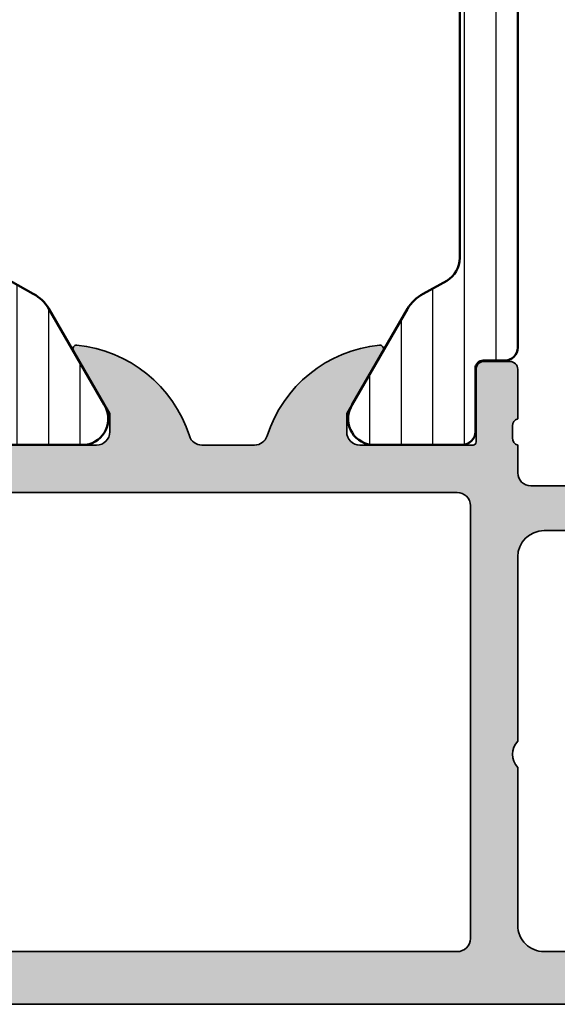
# Model space of a CAD drawing. Units: millimetres. Extents: x 119 to 10331, y 10447 to 12659.
# Drawn here: x 8554 to 8574, y 11452 to 11490 of the extents above; entities that cross this region are included whole.
import ezdxf

# ---------------------------------------------------------------- set-up
doc = ezdxf.new("R2010")
doc.units = ezdxf.units.MM
for name, color, linetype, lineweight in [('S03_AL_Kontur', 255, 'Continuous', 35), ('S04_AL_Schraffur', 253, 'Continuous', 25), ('S07_Isolation_Kontur', 91, 'Continuous', 50), ('S08_Isolation_Schraffur', 103, 'Continuous', 25)]:
    doc.layers.add(name, color=color, linetype=linetype, lineweight=lineweight)

# ---------------------------------------------------------------- blocks, each defined once
blk = doc.blocks.new('198520_s')
at = {"layer": 'S04_AL_Schraffur'}
h = blk.add_hatch(color=256, dxfattribs=at)
edge = h.paths.add_edge_path(flags=16)
edge.add_arc((7.30017270206713, 18.95025456251824), 0.4998187717371886, 89.96522350507173, 180.0312793313491)
edge.add_line((6.800354004811993, 18.94998169780933), (6.800476074218712, 2.500061035156151))
edge.add_arc((7.300469895027845, 2.500024339695528), 0.4999938221556252, 179.9957949579913, 270.0007080918733)
edge.add_line((7.30047607421875, 2.000030517578125), (24.70050048828125, 2.000030517578125))
edge.add_arc((24.70072362297674, 2.49980739743205), 0.4997769296653102, 269.9744192338999, 360.0290777162356)
edge.add_line((25.20050048828125, 2.50006103515625), (25.20050048828125, 18.95013427734375))
edge.add_arc((24.70066337990033, 18.95029790753983), 0.4998371351644963, 359.9812432507671, 449.8997333605303)
edge.add_line((24.7015380859375, 19.45013427734375), (7.30047607421875, 19.4500732421875))
edge = h.paths.add_edge_path(flags=16)
edge.add_line((51.69964599609375, 5.10009765625), (27.50048828125, 5.100067138671875))
edge.add_arc((27.5003655628999, 4.600189863581136), 0.4998772901542075, 89.9859340607446, 180.0105687756766)
edge.add_line((27.00048828125, 4.60009765625), (27.00048828125, 2.300079345703125))
edge.add_arc((27.49855613179932, 2.29814719625233), 0.4980715982188536, 179.7777341912885, 270.2222658087115)
edge.add_line((27.50048828125, 1.800079345703125), (49.49957275390625, 1.80010986328125))
edge.add_arc((49.46523169628938, 4.535081411009287), 2.735187137129712, 270.719383816997, 361.3620667096051)
edge.add_arc((51.69967277772207, 4.600124437878321), 0.4999732190889941, 359.9969308870708, 450.0030691129289)
edge = h.paths.add_edge_path()
edge.add_arc((22.23822324117384, 20.07342165573027), 4.999999999999955, 95.62257755079334, 162.2515836439297)
edge.add_arc((17, 21.75003051757812), 0.5000000000000422, 270.00000000000165, 342.25158364393167, ccw=False)
edge.add_line((17, 21.25003051757812), (15.00014465312796, 21.25000000220723))
edge.add_arc((15.0001446531279, 21.7500877989321), 0.5000877967248201, 197.7484163560767, 270.0000000000067, ccw=False)
edge.add_arc((9.761837793982409, 20.0734521733084), 4.999999999999986, 17.74841635606933, 84.37742244920561)
edge.add_arc((10.2381808198046, 24.91194125050788), 0.1381197846482952, 84.3774224492053, 209.9999999999993)
edge.add_line((10.1185655775339, 24.84288135818383), (11.50006103515627, 22.45006103515627))
edge.add_line((11.50006103515625, 22.4500610351563), (11.50006103515625, 21.7500610351563))
edge.add_arc((11.00006103515625, 21.75006103515625), 0.5, -90, 0, ccw=False)
edge.add_line((11.00006103515625, 21.25006103515625), (6.700035354199036, 21.25006103515626))
edge.add_arc((6.700035354199031, 21.37006103515614), 0.1199999999999939, 180.0000000000017, 270.0000000000017, ccw=False)
edge.add_line((6.580035354199026, 21.37006103515614), (6.580035354199026, 24.13005903515614))
edge.add_arc((6.280035354199072, 24.13005903515614), 0.2999999999999954, 359.9999999999994, 449.9999999999997)
edge.add_line((6.280035354199072, 24.43005903515632), (5.300061035156276, 24.43005903515632))
edge.add_arc((5.300061035156205, 24.13005903515614), 0.2999999999999972, 90.00000000000034, 180.0000000000007)
edge.add_line((5.00006103515625, 24.13005903515614), (5.00006103515625, 22.25004803514763))
edge.add_arc((4.921193939513046, 21.98250469462482), 0.2789255417371555, -1.1628700728871877, 73.57540544464462, ccw=False)
edge.add_line((5.200062035156293, 21.97684403514768), (5.200062035156293, 21.52325003514768))
edge.add_arc((4.9212245886132, 21.51758162714941), 0.2788950563274343, -73.58012358050792, 1.1645893740977158, ccw=False)
edge.add_line((5.00006103515625, 21.25006103515625), (5.000009763807206, 20.19997253537176))
edge.add_arc((4.500009764403217, 20.19999694824219), 0.5000000000000001, 269.99999999999943, 359.9972024911151, ccw=False)
edge.add_line((4.500009764403217, 19.69999694824219), (1.200012207031276, 19.69999694824219))
edge.add_arc((1.197770786043748, 18.70223836922969), 0.997761096636398, 89.87128775500923, 180.1287122449912)
edge.add_line((0.20001220703125, 18.69999694824219), (0.20001220703125, 15.5))
edge.add_arc((1.200110415487302, 15.50009820845594), 1.000098213278015, 180.0056263774675, 269.9943736225325)
edge.add_line((1.20001220703125, 14.5), (1.70001220703125, 14.5))
edge.add_line((1.70001220703125, 14.5), (1.70001220703125, 17.00003051757812))
edge.add_arc((2.700034611168462, 17.00000811815653), 1.000022404388088, 89.9942896767235, 179.9987166364362, ccw=False)
edge.add_line((2.70013427734375, 18.00003051757812), (4.000000000000003, 18.00006103515625))
edge.add_arc((3.999768267251511, 16.99970720668921), 1.000353855307499, 0.018517797103072553, 89.98672738800008, ccw=False)
edge.add_line((5.0001220703125, 17.00003051757812), (5, 10.00006103521445))
edge.add_arc((4.47499905574125, 9.500030517607229), 0.7250217307164588, -43.60451390840342, 43.60451390840342, ccw=False)
edge.add_line((5, 9), (5, 3))
edge.add_arc((4.000018663800802, 2.999981336199198), 0.9999813363733427, -90.00106937697592, 0.0010693769755789617, ccw=False)
edge.add_line((4, 2), (2.700012207031251, 2))
edge.add_arc((2.700084574693165, 3.000072367661915), 1.000072370280299, 180.0041460615549, 269.9958539384451, ccw=False)
edge.add_line((1.70001220703125, 3), (1.70001220703125, 4.5))
edge.add_line((1.70001220703125, 4.5), (1.10003662109375, 4.500030517578125))
edge.add_line((1.10003662109375, 4.500030517578125), (0, 3.400054931640625))
edge.add_line((0, 3.400054931640625), (0, 0))
edge.add_line((0, 0), (49.50048828125, 6.103515625e-05))
edge.add_arc((49.49919006549032, 4.500443550091177), 4.500382702181707, 270.0165279910362, 359.9955186115712)
edge.add_line((53.99957275390625, 4.500091552734375), (54.00006103515626, 9.500000000000028))
edge.add_arc((53.49993817036102, 9.49987713520477), 0.5001228798872297, 0.01407580930429403, 89.98592419069693)
edge.add_line((53.50006103515625, 10), (52.20001220703125, 10))
edge.add_arc((52.19990524721811, 9.500106959813138), 0.4998930516297539, 89.98774068594341, 180.0122593140566)
edge.add_line((51.70001220703125, 9.5), (51.70001220703125, 9.000030517578125))
edge.add_line((51.70001220703125, 9.000030517578125), (52.70001220703125, 9))
edge.add_line((52.70001220703125, 9), (52.70001220703125, 7.500030517578125))
edge.add_arc((51.70021121435354, 7.499831510255717), 0.9998010124835617, -90.0114045491, 0.01140454910051858, ccw=False)
edge.add_line((51.70001220703125, 6.500030517578125), (47.7000732421875, 6.500030517578126))
edge.add_arc((47.69987488655534, 7.49983216194596), 0.9998016640442582, 179.9886328048384, 270.01136719516217, ccw=False)
edge.add_line((46.7000732421875, 7.500030517578125), (46.70001220703125, 9.000030517578121))
edge.add_line((46.70001220703125, 9.000030517578125), (47.7000732421875, 9.000030517578125))
edge.add_line((47.7000732421875, 9.000030517578125), (47.70001220703125, 9.500000000000007))
edge.add_arc((47.19998539774645, 9.500003708998292), 0.5000268092985178, 359.999575002891, 449.9969280469734)
edge.add_line((47.20001220703125, 10.00003051757812), (44.60003662109374, 10))
edge.add_arc((44.60003377479984, 9.50000284629391), 0.4999971537141649, 89.99967383688345, 180.0003261631149)
edge.add_line((44.10003662109375, 9.5), (44.10003662109374, 9.299987792968745))
edge.add_arc((44.60003336419368, 9.2999540196206), 0.4999967442405386, 179.9961298341728, 270.0003732156903)
edge.add_line((44.60003662109375, 8.799957275390625), (44.90008544921876, 8.799987792968748))
edge.add_arc((44.89991510246296, 8.299817446212955), 0.5001703757639671, 0.019513651396721343, 89.98048634860271, ccw=False)
edge.add_line((45.40008544921875, 8.29998779296875), (45.40008544921875, 7.10003662109375))
edge.add_arc((44.89993874717561, 7.100183323136889), 0.5001467235583014, 270.0168058844376, 359.98319411556304, ccw=False)
edge.add_line((44.90008544921875, 6.60003662109375), (27.50048828125, 6.600067138671874))
edge.add_arc((27.50036886396128, 7.099947729602718), 0.4998806051946564, 179.9828155680173, 270.0136874818476, ccw=False)
edge.add_line((27.00048828125, 7.10009765625), (27, 21.25003051757811))
edge.add_arc((27.07883644654305, 21.51755110957129), 0.2788950563274398, 178.8354106259009, 253.5801235805067, ccw=False)
edge.add_line((26.79999899999996, 21.52321951756971), (26.79999899999995, 21.97681351756972))
edge.add_arc((27.0788670956432, 21.9824741770467), 0.2789255417371433, 106.42459455535271, 181.162870072885, ccw=False)
edge.add_line((27, 22.25001751756963), (27, 24.13002851757815))
edge.add_arc((26.70000000000005, 24.13002851757801), 0.2999999999999936, 6.742775924702655e-13, 90)
edge.add_line((26.70000000000005, 24.43002851757819), (25.72002568095725, 24.4300285175782))
edge.add_arc((25.72002568095718, 24.13002851757801), 0.2999999999999972, 90, 180)
edge.add_line((25.42002568095722, 24.13002851757801), (25.42002568095722, 21.37003051757801))
edge.add_arc((25.30002568095722, 21.37003051757802), 0.1199999999999974, -89.99999999999841, 0, ccw=False)
edge.add_line((25.30002568095722, 21.25003051757812), (21, 21.25003051757812))
edge.add_arc((21, 21.75003051757812), 0.5, 180, 270, ccw=False)
edge.add_line((20.5, 21.75003051757812), (20.5, 22.45003051757812))
edge.add_line((20.5, 22.45003051757817), (21.88149545762236, 24.84285084060572))
edge.add_arc((21.76188021535177, 24.91191073292975), 0.1381197846482943, 329.9999999999995, 455.6225775507939)
at = {"layer": 'S03_AL_Kontur'}
blk.add_line((6.80047607421875, 18.95010375976562), (6.80035400390625, 18.95010375976562), dxfattribs=at)
for points in [[(21.74834792059517, 25.04936600532756, 0.2992013024098274), (17.47620211283402, 21.59761153013756, -0.3261337620560272), (17, 21.25003051757812), (15.0001446531279, 21.25000000220712, -0.3261337620560255), (14.52385892232223, 21.59764204771545, 0.2992013024098271), (10.25171311456108, 25.04939652290568, 0.6105378334010381), (10.1185655775339, 24.84288135818383), (11.50006103515625, 22.4500610351563), (11.50006103515625, 21.75006103515625, -0.414213562373095), (11.00006103515625, 21.25006103515625), (6.700035354199031, 21.25006103515625, -0.414213562373095), (6.580035354199026, 21.37006103515614), (6.580035354199026, 24.13005903515614, 0.414213562373095), (6.280035354199072, 24.43005903515632), (5.300061035156205, 24.43005903515632, 0.414213562373095), (5.00006103515625, 24.13005903515614), (5.00006103515625, 22.25004803514776, -0.3381811729244386), (5.200062035156293, 21.97684403514768), (5.200062035156293, 21.52325003514784, -0.338212474236961), (5.00006103515625, 21.25006103515625), (5.000009763807157, 20.19997253537167, -0.4141992617169896), (4.500009764403217, 19.69999694824219), (1.20001220703125, 19.69999694824219, 0.4155301168464653), (0.20001220703125, 18.69999694824219), (0.20001220703125, 15.5, 0.4141560400107929), (1.20001220703125, 14.5), (1.70001220703125, 14.5), (1.70001220703125, 17.00003051757812, -0.4142361929554071), (2.70013427734375, 18.00003051757812), (4, 18.00006103515625, -0.4140510606943995), (5.0001220703125, 17.00003051757812), (5, 10.00006103521446, -0.4000171577824858), (5, 9), (5, 3, -0.414224495620812), (4, 2), (2.70001220703125, 2, -0.4141711740811082), (1.70001220703125, 3), (1.70001220703125, 4.5), (1.10003662109375, 4.500030517578125), (0, 3.400054931640625), (0, 0), (49.50048828125, 6.103515625e-05, 0.414106167531818), (53.99957275390625, 4.500091552734375), (54.00006103515625, 9.5, 0.4140696599984917), (53.50006103515625, 10), (52.20001220703125, 10, 0.4143389059541253), (51.70001220703125, 9.5), (51.70001220703125, 9.000030517578125), (52.70001220703125, 9), (52.70001220703125, 7.500030517578125, -0.4143301661732787), (51.70001220703125, 6.500030517578125), (47.7000732421875, 6.500030517578125, -0.414329784238828), (46.7000732421875, 7.500030517578125), (46.70001220703125, 9.000030517578125), (47.7000732421875, 9.000030517578125), (47.70001220703125, 9.5, 0.4142000313288096), (47.20001220703125, 10.00003051757812), (44.60003662109375, 10, 0.4142168970367731), (44.10003662109375, 9.5), (44.10003662109375, 9.29998779296875, 0.4142352544979551), (44.60003662109375, 8.799957275390625), (44.90008544921875, 8.79998779296875, -0.4140140707819646), (45.40008544921875, 8.29998779296875), (45.40008544921875, 7.10003662109375, -0.4140417510927317), (44.90008544921875, 6.60003662109375), (27.50048828125, 6.600067138671875, -0.4143713868916198), (27.00048828125, 7.10009765625), (27, 21.25003051757812, -0.338212474236961), (26.79999899999996, 21.52321951756971), (26.79999899999996, 21.97681351756955, -0.3381811729244385), (27, 22.25001751756963), (27, 24.13002851757801, 0.414213562373095), (26.70000000000005, 24.43002851757819), (25.72002568095718, 24.43002851757819, 0.414213562373095), (25.42002568095722, 24.13002851757801), (25.42002568095722, 21.37003051757802, -0.414213562373095), (25.30002568095722, 21.25003051757812), (21, 21.25003051757812, -0.414213562373095), (20.5, 21.75003051757812), (20.5, 22.45003051757817), (21.88149545762235, 24.84285084060571, 0.6105378334010436)], [(7.30047607421875, 19.4500732421875, 0.4145512768496232), (6.800354004811993, 18.94998169780933), (6.80047607421875, 2.50006103515625, 0.4142386782959061), (7.30047607421875, 2.000030517578125), (24.70050048828125, 2.000030517578125, 0.4144930014681132), (25.20050048828125, 2.50006103515625), (25.20050048828125, 18.95013427734375, 0.4137969491626665), (24.7015380859375, 19.45013427734375)], [(51.69964599609375, 5.10009765625), (27.50048828125, 5.100067138671875, 0.4143394994369876), (27.00048828125, 4.60009765625), (27.00048828125, 2.300079345703125, 0.416487816270758), (27.50048828125, 1.800079345703125), (49.49957275390625, 1.80010986328125, 0.4175027550328445), (52.19964599609375, 4.60009765625, 0.4142449410311837)]]:
    blk.add_lwpolyline(points, format="xyb", close=True, dxfattribs=at)
blk = doc.blocks.new('224079_s')
at = {"layer": 'S08_Isolation_Schraffur'}
h = blk.add_hatch(dxfattribs=at)
h.set_pattern_fill('_USER', color=256, scale=1.2, angle=90, style=0, pattern_type=0)
h.set_pattern_definition([(90, (-4.999857041503906, -12.5), (-1.2, 7.347638122934263e-17), [])])
edge = h.paths.add_edge_path()
edge.add_line((8.881784197001252e-16, 3.709997000000001), (-7.175593452757312e-12, 23.78999699999282))
edge.add_arc((0.4999973210908013, 23.78999967890202), 0.4999973211051535, 89.99969301797421, 180.0003069820266, ccw=False)
edge.add_line((0.4999999999999956, 24.289997), (1.310331333333325, 24.289997))
edge.add_arc((1.310331333333322, 24.589997), 0.3000000000000078, 270.0000000000004, 360.0000000000007)
edge.add_line((1.610331333333332, 24.58999700000001), (1.609999382936312, 26.9899953829363))
edge.add_arc((2.114995360374929, 26.98499807535403), 0.505020702855097, 89.43242955560157, 179.4330345179735, ccw=False)
edge.add_line((2.119998, 27.489994), (5.586539498099472, 27.48999399999999))
edge.add_arc((5.444228849108124, 26.50017592527715), 0.9999960709244697, -32.727016099840625, 81.8183919481005, ccw=False)
edge.add_line((6.285481498099469, 25.959541), (4.188713563274471, 22.32783190740702))
edge.add_arc((2.889675413083341, 23.07783183030565), 1.49999999999998, 297.9942546357584, 330.0000034006567, ccw=False)
edge.add_line((3.593749946674783, 21.75333983291648), (2.700001000000004, 21.251661))
edge.add_arc((3.199999408698183, 20.38563420555513), 1.000000408698498, 119.9998812008011, 179.9999544816801)
edge.add_line((2.199998999999999, 20.385635), (2.199998999999999, 7.114359000000004))
edge.add_arc((3.199999408698187, 7.11435979444487), 1.000000408698504, 180.0000455183193, 240.0001187991984)
edge.add_line((2.700000999999999, 6.248333000000002), (3.593749946674767, 5.746654167083513))
edge.add_arc((2.889675413083361, 4.422162169694325), 1.499999999999986, 29.999996599345025, 62.005745364243296, ccw=False)
edge.add_line((4.188713563274475, 5.172162092592991), (6.285481498099474, 1.540452999999999))
edge.add_arc((5.444228849108127, 0.99981807472285), 0.9999960709244754, -81.81839194810061, 32.72701609984051, ccw=False)
edge.add_line((5.586539498099476, 0.009999999999999787), (2.109998, 0.009999999999999787))
edge.add_arc((2.109995360374926, 0.5099959774386145), 0.4999959774455824, 179.9996975188136, 270.000302481186, ccw=False)
edge.add_line((1.609999382936312, 0.5099986170636921), (1.610331333333336, 2.909996999999999))
edge.add_arc((1.310331333333334, 2.909996999999998), 0.300000000000002, 2.544443745170796e-13, 90.00000000000007)
edge.add_line((1.310331333333334, 3.209997), (0.5000000000000009, 3.209997))
edge.add_arc((0.4999973210908047, 3.709994321090803), 0.4999973210979803, 179.9996930179738, 270.000306982026, ccw=False)
at = {"layer": 'S07_Isolation_Kontur'}
blk.add_lwpolyline([(8.881784197001252e-16, 3.709997000000001), (-7.175593452757312e-12, 23.78999699999282, -0.4142167009307439), (0.4999999999999956, 24.289997), (1.310331333333325, 24.289997, 0.414213562373094), (1.610331333333332, 24.58999700000001), (1.609999382936312, 26.9899953829363, -0.4142166549144949), (2.119998, 27.489994), (5.586539498099472, 27.48999399999999, -0.5460410483302799), (6.285481498099469, 25.959541), (4.188713563274471, 22.32783190740702, -0.1405664139581678), (3.593749946674783, 21.75333983291648), (2.700001000000004, 21.251661, 0.2679495351361909), (2.199998999999999, 20.385635), (2.199998999999999, 7.114359000000004, 0.2679495351361915), (2.700000999999999, 6.248333000000002), (3.593749946674767, 5.746654167083513, -0.140566413958168), (4.188713563274475, 5.172162092592991), (6.285481498099474, 1.540452999999999, -0.5460410483302796), (5.586539498099476, 0.009999999999999787), (2.109998, 0.009999999999999787, -0.4142166549144958), (1.609999382936312, 0.5099986170636921), (1.610331333333336, 2.909996999999999, 0.4142135623730943), (1.310331333333334, 3.209997), (0.5000000000000009, 3.209997, -0.414216700930744)], format="xyb", close=True, dxfattribs=at)
blk = doc.blocks.new('224083_s')
at = {"layer": 'S08_Isolation_Schraffur'}
h = blk.add_hatch(dxfattribs=at)
h.set_pattern_fill('_USER', color=256, scale=1.2, angle=90, style=0, pattern_type=0)
h.set_pattern_definition([(90, (0, 0), (-1.2, 7.347638122934263e-17), [])])
edge = h.paths.add_edge_path()
edge.add_line((3.299972057342529, 11.20001525878906), (3.299949169158935, 10.20001525878906))
edge.add_line((3.299949169158935, 10.20001525878906), (4.058951854705811, 10.40301818847656))
edge.add_arc((3.799023855769272, 11.36963620436902), 1.000956019652724, 285.0510599042298, 359.9648197636589)
edge.add_line((4.799979686737061, 11.36902160644532), (4.799956798553467, 12.20001525878906))
edge.add_arc((4.299934487410222, 12.19999294736359), 0.5000223116410224, 0.002556586946841782, 89.9983176705964)
edge.add_line((4.299949169158936, 12.70001525878907), (-0.0003614162829341794, 12.70001525878907))
edge.add_line((-0.000361416282933743, 12.70001525878907), (0.0007164046366661122, 23.79000098449475))
edge.add_arc((-0.4992835948949109, 23.79002262762636), 0.5000000000000021, 359.9975198798058, 449.997519879806)
edge.add_line((-0.4992619517633027, 24.29002262715794), (-1.309593284356211, 24.29005683764806))
edge.add_arc((-1.309580298477249, 24.590056837367), 0.3000000000000006, 179.9975198798062, 269.9975198798066, ccw=False)
edge.add_line((-1.609580298196196, 24.59006982324597), (-1.609144460837768, 26.99006818956495))
edge.add_arc((-2.109140437693696, 26.99009247214751), 0.4999959774455767, 359.9972173986204, 449.9978223609925)
edge.add_line((-2.109121434361286, 27.49008844923196), (-5.58566292918503, 27.49023980144758))
edge.add_arc((-5.443395125852719, 26.50041556755583), 0.9999960709244758, 98.17912793170579, 212.7245359796468)
edge.add_line((-6.284671176121615, 25.95981705746876), (-4.188060446376664, 22.32801720702941))
edge.add_arc((-2.888989832708481, 23.07796089871814), 1.499999999999982, 209.9975164791509, 242.0032652440493)
edge.add_line((-3.5931216979495, 21.75349937932539), (-2.709913068123038, 21.25768675544602))
edge.add_arc((-3.199429958135152, 20.38569293987571), 0.9999999999999999, -0.0024801201939226303, 60.69116689628021, ccw=False)
edge.add_line((-2.199429959072003, 20.3856496536125), (-2.200004415870358, 7.114538793660547))
edge.add_arc((-3.200004414933509, 7.11458207992376), 1.000000000000002, 299.3038728633322, 359.9975198798063, ccw=False)
edge.add_line((-2.710563017463382, 6.242545888907301), (-3.593814567731544, 5.746809728488302))
edge.add_arc((-2.889797367108975, 4.422287255584365), 1.5, 117.9917745155626, 149.9975232804609)
edge.add_line((-4.18880305138902, 5.172343408287702), (-6.285728187365356, 1.540725080345804))
edge.add_arc((-5.444498941227813, 1.000053740891556), 0.999996070924476, 147.2705037799657, 261.8159118279067)
edge.add_line((-5.586852435611554, 0.01024182719222689), (-2.110310940787815, 0.01009047497660416))
edge.add_arc((-2.110286658205259, 0.510086451832538), 0.4999959774455824, 269.9972173986203, 359.9978223609926)
edge.add_line((-1.610290681120806, 0.5100674485001279), (-1.610518744555804, 2.910065843556889))
edge.add_arc((-1.310518744836857, 2.910052857677923), 0.300000000000002, 89.99751987980602, 179.9975198798058, ccw=False)
edge.add_line((-1.310505758957893, 3.21005285739687), (-0.500174426364981, 3.210018646906749))
edge.add_arc((-0.5001527832333754, 3.710018646438323), 0.4999999999999994, 269.9975198798064, 359.9975198798064)
edge.add_line((-0.0001527837018010514, 3.709997003306718), (-5.388259887699987e-05, 4.700015258789064))
edge.add_line((-5.388259887699987e-05, 4.700015258789064), (4.299949169158939, 4.700015258789065))
edge.add_arc((4.299927121778194, 5.200044935958962), 0.5000296776559549, 270.0025262937839, 359.9965994486726)
edge.add_line((4.799956798553468, 5.200015258789064), (4.799956798553469, 6.031008911132814))
edge.add_arc((3.798764249512014, 6.030218889687783), 1.001192860736636, 0.04521096883286005, 74.93720007262223)
edge.add_line((4.058951854705811, 6.997012329101563), (3.299972057342529, 7.200015258789063))
edge.add_line((3.299972057342529, 7.200015258789063), (3.299972057342529, 6.200015258789064))
edge.add_line((3.299972057342529, 6.200015258789064), (0.9999537467956539, 6.200015258789064))
edge.add_arc((0.9999203354868553, 7.199989476648993), 0.9999742184181004, 179.9985227541014, 270.00191437633816, ccw=False)
edge.add_line((-5.388259887699999e-05, 7.200015258789061), (-5.388259887699999e-05, 10.20001525878906))
edge.add_arc((1.000063767948616, 10.19989760737307), 1.000117657467607, 90.0063030061387, 179.9932598634218, ccw=False)
edge.add_line((0.9999537467956566, 11.20001525878906), (3.299972057342529, 11.20001525878906))
at = {"layer": 'S07_Isolation_Kontur'}
blk.add_lwpolyline([(3.299972057342529, 11.20001525878906), (3.299949169158935, 10.20001525878906), (4.058951854705811, 10.40301818847656, 0.339034658832678), (4.799979686737061, 11.36902160644532), (4.799956798553467, 12.20001525878906, 0.414191893406321), (4.299949169158936, 12.70001525878907), (-0.000361416282933743, 12.70001525878907), (0.0007164046366661122, 23.79000098449475, 0.414213562373095), (-0.4992619517633027, 24.29002262715794), (-1.309593284356211, 24.29005683764806, -0.4142135623730958), (-1.609580298196196, 24.59006982324597), (-1.609144460837768, 26.99006818956495, 0.4142166549144952), (-2.109121434361286, 27.49008844923196), (-5.58566292918503, 27.49023980144758, 0.54604104833028), (-6.284671176121615, 25.95981705746876), (-4.188060446376664, 22.32801720702941, 0.1405664139581682), (-3.5931216979495, 21.75349937932539), (-2.709913068123038, 21.25768675544602, -0.2711957418302182), (-2.199429959072003, 20.3856496536125), (-2.200004415870358, 7.114538793660548, -0.2711957418302184), (-2.710563017463382, 6.242545888907301), (-3.593814567731544, 5.746809728488302, 0.140566413958168), (-4.18880305138902, 5.172343408287702), (-6.285728187365356, 1.540725080345804, 0.5460410483302796), (-5.586852435611554, 0.01024182719222689), (-2.110310940787815, 0.01009047497660416, 0.4142166549144957), (-1.610290681120806, 0.5100674485001279), (-1.610518744555804, 2.910065843556889, -0.4142135623730941), (-1.310505758957893, 3.21005285739687), (-0.500174426364981, 3.210018646906749, 0.4142135623730953), (-0.0001527837018010514, 3.709997003306718), (-5.388259887699987e-05, 4.700015258789064), (4.299949169158939, 4.700015258789065, 0.4141832649556889), (4.799956798553468, 5.200015258789064), (4.799956798553469, 6.031008911132814, 0.3389287504969133), (4.058951854705811, 6.997012329101563), (3.299972057342529, 7.200015258789063), (3.299972057342529, 6.200015258789064), (0.9999537467956537, 6.200015258789064, -0.414230900286145), (-5.388259887699999e-05, 7.200015258789061), (-5.388259887699999e-05, 10.20001525878906, -0.4141468880379882), (0.9999537467956566, 11.20001525878906)], format="xyb", close=True, dxfattribs=at)
blk = doc.blocks.new('171900_s')
for name, p in [('224079_s', (5.000061035156249, 21.25006103515625)), ('224083_s', (27, 21.25003051757811)), ('198520_s', (0, 0))]:
    blk.add_blockref(name, p)

msp = doc.modelspace()

# ---------------------------------------------------------------- block references
at = {"layer": 'S03_AL_Kontur', "xscale": -1}
msp.add_blockref('171900_s', (8577.620113736242, 11452.17473010985), dxfattribs=at)

doc.saveas('drawing.dxf')
